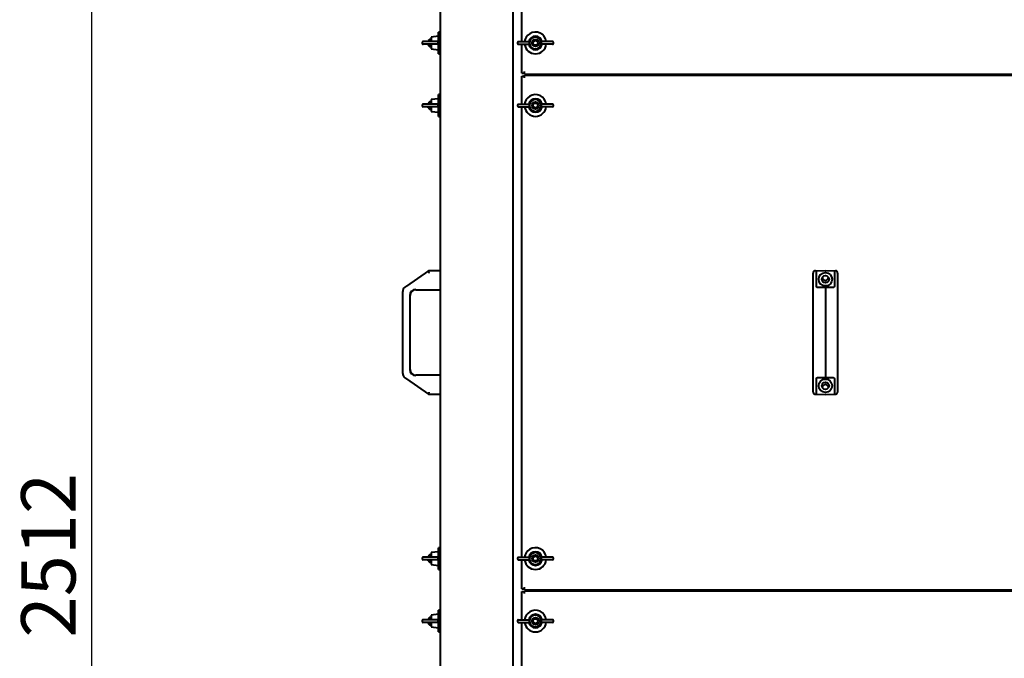
# Model space of a CAD drawing. Units: millimetres. Extents: x 3980 to 71951, y -3897 to 4538.
# Drawn here: x 3980 to 5067, y -130 to 575 of the extents above; entities that cross this region are included whole.
import ezdxf

# ---------------------------------------------------------------- set-up
doc = ezdxf.new("R2010")
doc.units = ezdxf.units.MM
doc.header["$PDSIZE"] = -1
doc.styles.add('мой', font='ARIALN.TTF')
doc.styles.add('ТА', font='ARIALN.TTF')
doc.dimstyles.new('TA', dxfattribs={"dimtxt": 30, "dimasz": 10, "dimexe": 1, "dimexo": 0.01, "dimgap": 3, "dimtad": 1, "dimtoh": 1, "dimdec": 0, "dimzin": 0, "dimtxsty": 'мой', "dimcen": 2.5, "dimadec": 0, "dimazin": 0, "dimtfac": 1, "dimtdec": 0, "dimtix": 1, "dimtmove": 1, "dimatfit": 0, "dimfxl": 1, "dimtzin": 0, "dimarcsym": 0})

# ---------------------------------------------------------------- blocks, each defined once
blk = doc.blocks.new('*D70')
at = {"color": 0, "lineweight": -2, "transparency": 16777216}
for p, q in [((4464.7, 1240.2), (4039.4, 1240.2)), ((4059.4, 1190.2), (4059.4, -1222.2)), ((4822.2, -1272.2), (4039.4, -1272.2))]:
    blk.add_line(p, q, dxfattribs=at)
at = {"color": 0, "transparency": 16777216}
for points in [[(4051.1, 1190.2), (4067.7, 1190.2), (4059.4, 1240.2)], [(4051.1, -1222.2), (4067.7, -1222.2), (4059.4, -1272.2)]]:
    blk.add_solid(points, dxfattribs=at)
at = {"layer": 'Defpoints', "color": 0, "transparency": 16777216}
for p in [(4484.7, 1240.2), (4059.4, -1272.2), (4842.2, -1272.2)]:
    blk.add_point(p, dxfattribs=at)
at = {"color": 0, "transparency": 16777216, "insert": (4019.4, -16), "char_height": 60, "attachment_point": 5, "rotation": 90, "style": 'ТА'}
blk.add_mtext('2512', dxfattribs=at)

msp = doc.modelspace()

# ---------------------------------------------------------------- linework, layer by layer
at = {"color": 7, "linetype": 'Continuous', "lineweight": 40}
for p, q in [((4444.2, 1096.8), (4444.2, -1192.2)), ((4524.2, 1096.8), (4524.2, -1192.2)), ((4534.2, 550.8), (4534.2, 1047.8)), ((4442.2, 556.8), (4434.2, 555.8)), ((4434.2, 555.8), (4434.2, 550.8)), ((4444.2, 561.3), (4442.2, 561.3)), ((4442.2, 537.3), (4442.2, 561.3)), ((4424.2, 549.8), (4424.2, 548.8)), ((4434.2, 550.8), (4425.2, 550.8)), ((4434.2, 547.8), (4425.2, 547.8)), ((4432.1, 553.3), (4430.7, 551.9)), ((4430.7, 550.8), (4430.7, 551.9)), ((4430.7, 546.7), (4430.7, 547.8)), ((4430.7, 546.7), (4432.1, 545.3)), ((4434.2, 553.3), (4432.1, 553.3)), ((4432.1, 553.3), (4432.1, 550.8)), ((4432.1, 547.8), (4432.1, 545.3)), ((4432.1, 545.3), (4434.2, 545.3)), ((4441, 550.8), (4434.2, 550.8)), ((4441, 547.8), (4434.2, 547.8)), ((4434.2, 547.8), (4434.2, 542.8)), ((4529.3, 549.8), (4529.3, 548.8)), ((4530.3, 550.8), (4540.1, 550.8)), ((4530.3, 547.8), (4540.1, 547.8)), ((4534.2, 515.8), (4534.2, 547.8)), ((4540.1, 550.8), (4542.5, 550.8)), ((4540.1, 547.8), (4542.5, 547.8)), ((4542.8, 548.8), (4542.8, 549.8)), ((4555.5, 549.8), (4555.5, 548.8)), ((4558.2, 550.8), (4555.8, 550.8)), ((4558.2, 547.8), (4555.8, 547.8)), ((4568, 550.8), (4558.2, 550.8)), ((4568, 547.8), (4558.2, 547.8)), ((4569, 548.8), (4569, 549.8)), ((4434.2, 542.8), (4442.2, 541.8)), ((4442.2, 537.3), (4444.2, 537.3)), ((4534.2, 515.8), (4537.2, 515.8)), ((4534.2, 481.8), (4534.2, 512.8)), ((4534.2, 512.8), (4537.2, 512.8)), ((4537.2, 515.8), (4537.2, 517.8)), ((4537.2, 514.8), (4537.2, 515.8)), ((4537.2, 514.8), (6001.2, 514.8)), ((4537.2, 512.8), (4537.2, 513.8)), ((4537.2, 513.8), (6001.2, 513.8)), ((4537.2, 510.8), (4537.2, 512.8)), ((4563.7, 513.8), (4563.7, 514.8)), ((4444.2, 492.3), (4442.2, 492.3)), ((4442.2, 468.3), (4442.2, 492.3)), ((4424.2, 480.8), (4424.2, 479.8)), ((4434.2, 481.8), (4425.2, 481.8)), ((4434.2, 478.8), (4425.2, 478.8)), ((4432.1, 484.3), (4430.7, 482.9)), ((4430.7, 481.8), (4430.7, 482.9)), ((4430.7, 477.7), (4430.7, 478.8)), ((4434.2, 484.3), (4432.1, 484.3)), ((4432.1, 484.3), (4432.1, 481.8)), ((4432.1, 478.8), (4432.1, 476.3)), ((4442.2, 487.8), (4434.2, 486.8)), ((4434.2, 486.8), (4434.2, 481.8)), ((4441, 481.8), (4434.2, 481.8)), ((4441, 478.8), (4434.2, 478.8)), ((4434.2, 478.8), (4434.2, 473.8)), ((4529.3, 480.8), (4529.3, 479.8)), ((4530.3, 481.8), (4540.1, 481.8)), ((4530.3, 478.8), (4540.1, 478.8)), ((4534.2, -18.2), (4534.2, 478.8)), ((4540.1, 481.8), (4542.5, 481.8)), ((4540.1, 478.8), (4542.5, 478.8)), ((4542.8, 479.8), (4542.8, 480.8)), ((4555.5, 480.8), (4555.5, 479.8)), ((4558.2, 481.8), (4555.8, 481.8)), ((4558.2, 478.8), (4555.8, 478.8)), ((4568, 481.8), (4558.2, 481.8)), ((4568, 478.8), (4558.2, 478.8)), ((4569, 479.8), (4569, 480.8)), ((4430.7, 477.7), (4432.1, 476.3)), ((4432.1, 476.3), (4434.2, 476.3)), ((4434.2, 473.8), (4442.2, 472.8)), ((4442.2, 468.3), (4444.2, 468.3)), ((4431.1, 297.9), (4406.9, 280.8)), ((4431.1, 297.9), (4431.1, 298.2)), ((4431.2, 298), (4431.1, 298.2)), ((4431.1, 298.2), (4444.2, 298.2)), ((4855.7, 277.8), (4855.7, 295.4)), ((4858.1, 298), (4869.2, 298.2)), ((4859.2, 297.9), (4869.2, 298.2)), ((4859.2, 280.8), (4859.2, 297.9)), ((4869.2, 298.2), (4879.1, 297.9)), ((4869.2, 298.2), (4880.2, 298)), ((4879.1, 297.9), (4879.1, 280.8)), ((4882.6, 295.4), (4882.6, 277.8)), ((4402.9, 184.6), (4402.9, 275)), ((4417.2, 277), (4444.2, 277)), ((4855.7, 275), (4855.7, 277.8)), ((4855.7, 184.6), (4855.7, 275)), ((4869.2, 279.5), (4869.2, 275)), ((4869.2, 275), (4869.2, 184.6)), ((4882.6, 277.8), (4882.6, 275)), ((4882.6, 275), (4882.6, 184.6)), ((4410.8, 188.9), (4410.8, 270.6)), ((4406.9, 178.8), (4431.1, 161.6)), ((4444.2, 182.6), (4417.2, 182.6)), ((4855.7, 181.7), (4855.7, 184.6)), ((4855.7, 164.1), (4855.7, 181.7)), ((4859.2, 161.6), (4859.2, 178.8)), ((4869.2, 184.6), (4869.2, 180.1)), ((4879.1, 178.8), (4879.1, 161.6)), ((4882.6, 184.6), (4882.6, 181.7)), ((4882.6, 181.7), (4882.6, 164.1)), ((4431.1, 161.6), (4431.1, 161.3)), ((4431.2, 161.6), (4431.1, 161.3)), ((4444.2, 161.3), (4431.1, 161.3)), ((4858.1, 161.6), (4869.2, 161.3)), ((4859.2, 161.6), (4869.2, 161.3)), ((4869.2, 161.3), (4879.1, 161.6)), ((4869.2, 161.3), (4880.2, 161.6)), ((4444.2, -7.7), (4442.2, -7.7)), ((4442.2, -31.7), (4442.2, -7.7)), ((4424.2, -19.2), (4424.2, -20.2)), ((4434.2, -18.2), (4425.2, -18.2)), ((4434.2, -21.2), (4425.2, -21.2)), ((4432.1, -15.7), (4430.7, -17.1)), ((4430.7, -18.2), (4430.7, -17.1)), ((4430.7, -22.3), (4430.7, -21.2)), ((4434.2, -15.7), (4432.1, -15.7)), ((4432.1, -15.7), (4432.1, -18.2)), ((4432.1, -21.2), (4432.1, -23.7)), ((4442.2, -12.2), (4434.2, -13.2)), ((4434.2, -13.2), (4434.2, -18.2)), ((4441, -18.2), (4434.2, -18.2)), ((4441, -21.2), (4434.2, -21.2)), ((4434.2, -21.2), (4434.2, -26.2)), ((4529.3, -19.2), (4529.3, -20.2)), ((4530.3, -18.2), (4540.1, -18.2)), ((4530.3, -21.2), (4540.1, -21.2)), ((4534.2, -53.2), (4534.2, -21.2)), ((4540.1, -18.2), (4542.5, -18.2)), ((4540.1, -21.2), (4542.5, -21.2)), ((4542.8, -20.2), (4542.8, -19.2)), ((4555.5, -19.2), (4555.5, -20.2)), ((4558.2, -18.2), (4555.8, -18.2)), ((4558.2, -21.2), (4555.8, -21.2)), ((4568, -18.2), (4558.2, -18.2)), ((4568, -21.2), (4558.2, -21.2)), ((4569, -20.2), (4569, -19.2)), ((4430.7, -22.3), (4432.1, -23.7)), ((4432.1, -23.7), (4434.2, -23.7)), ((4434.2, -26.2), (4442.2, -27.2)), ((4442.2, -31.7), (4444.2, -31.7)), ((4534.2, -53.2), (4537.2, -53.2)), ((4537.2, -53.2), (4537.2, -51.2)), ((4537.2, -54.2), (4537.2, -53.2)), ((4537.2, -54.2), (6001.2, -54.2)), ((4563.7, -55.2), (4563.7, -54.2)), ((4567.2, -54.2), (4567.2, -55.2)), ((4534.2, -87.2), (4534.2, -56.2)), ((4534.2, -56.2), (4537.2, -56.2)), ((4537.2, -56.2), (4537.2, -55.2)), ((4537.2, -55.2), (6001.2, -55.2)), ((4537.2, -58.2), (4537.2, -56.2)), ((4432.1, -84.7), (4430.7, -86.1)), ((4430.7, -87.2), (4430.7, -86.1)), ((4434.2, -84.7), (4432.1, -84.7)), ((4432.1, -84.7), (4432.1, -87.2)), ((4442.2, -81.2), (4434.2, -82.2)), ((4434.2, -82.2), (4434.2, -87.2)), ((4444.2, -76.7), (4442.2, -76.7)), ((4442.2, -100.7), (4442.2, -76.7)), ((4424.2, -88.2), (4424.2, -89.2)), ((4434.2, -87.2), (4425.2, -87.2)), ((4434.2, -90.2), (4425.2, -90.2)), ((4430.7, -91.3), (4430.7, -90.2)), ((4430.7, -91.3), (4432.1, -92.7)), ((4432.1, -90.2), (4432.1, -92.7)), ((4432.1, -92.7), (4434.2, -92.7)), ((4441, -87.2), (4434.2, -87.2)), ((4441, -90.2), (4434.2, -90.2)), ((4434.2, -90.2), (4434.2, -95.2)), ((4434.2, -95.2), (4442.2, -96.2)), ((4529.3, -88.2), (4529.3, -89.2)), ((4530.3, -87.2), (4540.1, -87.2)), ((4530.3, -90.2), (4540.1, -90.2)), ((4534.2, -587.2), (4534.2, -90.2)), ((4540.1, -87.2), (4542.5, -87.2)), ((4540.1, -90.2), (4542.5, -90.2)), ((4542.8, -89.2), (4542.8, -88.2)), ((4555.5, -88.2), (4555.5, -89.2)), ((4558.2, -87.2), (4555.8, -87.2)), ((4558.2, -90.2), (4555.8, -90.2)), ((4568, -87.2), (4558.2, -87.2)), ((4568, -90.2), (4558.2, -90.2)), ((4569, -89.2), (4569, -88.2)), ((4442.2, -100.7), (4444.2, -100.7))]:
    msp.add_line(p, q, dxfattribs=at)
for centre, radius in [((4549.2, 549.3), 4), ((4549.2, 549.3), 2.6), ((4549.2, 480.3), 4), ((4549.2, 480.3), 2.6), ((4869.2, 288.5), 7.4), ((4869.2, 288.5), 4), ((4869.2, 171), 7.4), ((4869.2, 171), 4), ((4549.2, -19.7), 4), ((4549.2, -19.7), 2.6), ((4549.2, -88.7), 4), ((4549.2, -88.7), 2.6)]:
    msp.add_circle(centre, radius, dxfattribs=at)
for centre, radius, start, end in [((4549.2, 549.3), 12, 122.0182, 172.8192), ((4549.2, 549.3), 7.5, 11.537, 168.463), ((4549.2, 549.3), 6.5, 8.3209, 171.6791), ((4549.2, 549.3), 12, 7.1808, 122.0182), ((4425.2, 549.8), 1, 90, 180), ((4425.2, 548.8), 1, 180, 270), ((4530.3, 549.8), 1, 90, 180), ((4530.3, 548.8), 1, 180, 270), ((4549.2, 549.3), 12, 187.1808, 352.8192), ((4549.2, 549.3), 7.5, 191.537, 348.463), ((4549.2, 549.3), 6.5, 188.3209, 351.6791), ((4568, 549.8), 1, 0, 90), ((4568, 548.8), 1, 270, 360), ((4549.2, 480.3), 12, 122.0182, 172.8192), ((4549.2, 480.3), 12, 7.1808, 122.0182), ((4425.2, 480.8), 1, 90, 180), ((4425.2, 479.8), 1, 180, 270), ((4530.3, 480.8), 1, 90, 180), ((4530.3, 479.8), 1, 180, 270), ((4549.2, 480.3), 12, 187.1808, 352.8192), ((4549.2, 480.3), 7.5, 11.537, 168.463), ((4549.2, 480.3), 7.5, 191.537, 348.463), ((4549.2, 480.3), 6.5, 8.3209, 171.6791), ((4549.2, 480.3), 6.5, 188.3209, 351.6791), ((4568, 480.8), 1, 0, 90), ((4568, 479.8), 1, 270, 360), ((4869.2, 290.8), 3.52, 185.5568, 270), ((4869.2, 290.8), 3.5, 184.9585, 270), ((4869.2, 290.8), 3.5, 270, 355.0415), ((4869.2, 290.8), 3.53, 270, 354.4432), ((4409.2, 275), 6.35, 134.1985, 180), ((4417.2, 270.6), 6.61, 90, 180), ((4417.2, 270.6), 6.35, 90, 180), ((4417.2, 188.9), 6.61, 180, 270), ((4417.2, 188.9), 6.35, 180, 270), ((4409.2, 184.6), 6.35, 180, 225.8015), ((4869.2, 168.8), 3.53, 5.5568, 174.4432), ((4869.2, 168.8), 3.5, 4.9585, 175.0415), ((4549.2, -19.7), 12, 122.0182, 172.8192), ((4549.2, -19.7), 12, 7.1808, 122.0182), ((4425.2, -19.2), 1, 90, 180), ((4425.2, -20.2), 1, 180, 270), ((4530.3, -19.2), 1, 90, 180), ((4530.3, -20.2), 1, 180, 270), ((4549.2, -19.7), 12, 187.1808, 352.8192), ((4549.2, -19.7), 7.5, 11.537, 168.463), ((4549.2, -19.7), 7.5, 191.537, 348.463), ((4549.2, -19.7), 6.5, 8.3209, 171.6791), ((4549.2, -19.7), 6.5, 188.3209, 351.6791), ((4568, -19.2), 1, 0, 90), ((4568, -20.2), 1, 270, 360), ((4549.2, -88.7), 12, 122.0182, 172.8192), ((4549.2, -88.7), 7.5, 11.537, 168.463), ((4549.2, -88.7), 6.5, 8.3209, 171.6791), ((4549.2, -88.7), 12, 7.1808, 122.0182), ((4425.2, -88.2), 1, 90, 180), ((4425.2, -89.2), 1, 180, 270), ((4530.3, -88.2), 1, 90, 180), ((4530.3, -89.2), 1, 180, 270), ((4549.2, -88.7), 12, 187.1808, 352.8192), ((4549.2, -88.7), 7.5, 191.537, 348.463), ((4549.2, -88.7), 6.5, 188.3209, 351.6791), ((4568, -88.2), 1, 0, 90), ((4568, -89.2), 1, 270, 360)]:
    msp.add_arc(centre, radius, start, end, dxfattribs=at)
for points, knots in [([(4442, 549.8), (4442, 549.9), (4442, 550.2), (4441.7, 550.6), (4441.4, 550.8), (4441.1, 550.8), (4441, 550.8)], [0, 0, 0, 0, 0.279223, 0.558645, 0.779202, 1, 1, 1, 1]), ([(4441, 547.8), (4441.2, 547.8), (4441.5, 547.8), (4441.8, 548.1), (4442, 548.4), (4442, 548.7), (4442, 548.8)], [0, 0, 0, 0, 0.280136, 0.55969, 0.779868, 1, 1, 1, 1]), ([(4442, 549.3), (4442, 549.4), (4442, 549.5), (4442, 549.7), (4442, 549.8)], [0, 0, 0, 0, 0.560329, 1, 1, 1, 1]), ([(4442, 548.8), (4442, 548.9), (4442, 549), (4442, 549.2), (4442, 549.3)], [0, 0, 0, 0, 0.559629, 1, 1, 1, 1]), ([(4542.7, 550.2), (4542.7, 550.4), (4542.7, 550.7), (4542.6, 550.8), (4542.5, 550.8)], [0, 0, 0, 0, 0.558793, 1, 1, 1, 1]), ([(4542.5, 547.8), (4542.6, 547.8), (4542.7, 547.8), (4542.7, 548.2), (4542.7, 548.3)], [0, 0, 0, 0, 0.560608, 1, 1, 1, 1]), ([(4542.8, 549.8), (4542.8, 549.9), (4542.8, 550), (4542.7, 550.2), (4542.7, 550.2)], [0, 0, 0, 0, 0.5587917, 1, 1, 1, 1]), ([(4542.7, 548.3), (4542.8, 548.4), (4542.8, 548.6), (4542.8, 548.7), (4542.8, 548.8)], [0, 0, 0, 0, 0.561081, 1, 1, 1, 1]), ([(4555.6, 550.2), (4555.5, 550.1), (4555.5, 550), (4555.5, 549.8), (4555.5, 549.8)], [0, 0, 0, 0, 0.561081, 1, 1, 1, 1]), ([(4555.5, 548.8), (4555.5, 548.7), (4555.5, 548.5), (4555.6, 548.4), (4555.6, 548.3)], [0, 0, 0, 0, 0.558792, 1, 1, 1, 1]), ([(4555.8, 550.8), (4555.7, 550.8), (4555.6, 550.7), (4555.6, 550.4), (4555.6, 550.2)], [0, 0, 0, 0, 0.560608, 1, 1, 1, 1]), ([(4555.6, 548.3), (4555.6, 548.2), (4555.6, 547.8), (4555.7, 547.8), (4555.8, 547.8)], [0, 0, 0, 0, 0.558793, 1, 1, 1, 1]), ([(4442, 480.8), (4442, 480.9), (4442, 481.2), (4441.7, 481.6), (4441.4, 481.8), (4441.1, 481.8), (4441, 481.8)], [0, 0, 0, 0, 0.279223, 0.558645, 0.779202, 1, 1, 1, 1]), ([(4441, 478.8), (4441.2, 478.8), (4441.5, 478.8), (4441.8, 479.1), (4442, 479.4), (4442, 479.7), (4442, 479.8)], [0, 0, 0, 0, 0.280136, 0.55969, 0.779868, 1, 1, 1, 1]), ([(4442, 480.3), (4442, 480.4), (4442, 480.5), (4442, 480.7), (4442, 480.8)], [0, 0, 0, 0, 0.559979, 1, 1, 1, 1]), ([(4442, 479.8), (4442, 479.9), (4442, 480), (4442, 480.2), (4442, 480.3)], [0, 0, 0, 0, 0.559979, 1, 1, 1, 1]), ([(4542.7, 481.2), (4542.7, 481.4), (4542.7, 481.7), (4542.6, 481.8), (4542.5, 481.8)], [0, 0, 0, 0, 0.558793, 1, 1, 1, 1]), ([(4542.5, 478.8), (4542.6, 478.8), (4542.7, 478.8), (4542.7, 479.2), (4542.7, 479.3)], [0, 0, 0, 0, 0.560608, 1, 1, 1, 1]), ([(4542.8, 480.8), (4542.8, 480.9), (4542.8, 481), (4542.7, 481.2), (4542.7, 481.2)], [0, 0, 0, 0, 0.558792, 1, 1, 1, 1]), ([(4542.7, 479.3), (4542.8, 479.4), (4542.8, 479.6), (4542.8, 479.7), (4542.8, 479.8)], [0, 0, 0, 0, 0.561081, 1, 1, 1, 1]), ([(4555.6, 481.2), (4555.5, 481.1), (4555.5, 481), (4555.5, 480.8), (4555.5, 480.8)], [0, 0, 0, 0, 0.561081, 1, 1, 1, 1]), ([(4555.5, 479.8), (4555.5, 479.7), (4555.5, 479.5), (4555.6, 479.4), (4555.6, 479.3)], [0, 0, 0, 0, 0.5587917, 1, 1, 1, 1]), ([(4555.8, 481.8), (4555.7, 481.8), (4555.6, 481.7), (4555.6, 481.4), (4555.6, 481.2)], [0, 0, 0, 0, 0.560608, 1, 1, 1, 1]), ([(4555.6, 479.3), (4555.6, 479.2), (4555.6, 478.8), (4555.7, 478.8), (4555.8, 478.8)], [0, 0, 0, 0, 0.558793, 1, 1, 1, 1]), ([(4432, 295.4), (4431.9, 295.8), (4431.6, 296.5), (4431.4, 297.4), (4431.2, 297.9), (4431.2, 297.9), (4431.2, 298)], [0, 0, 0, 0, 0.276374, 0.570023, 0.79429, 1, 1, 1, 1]), ([(4858.1, 298), (4857.9, 298), (4857.4, 297.9), (4856.7, 297.6), (4856.2, 297), (4855.7, 296.3), (4855.7, 295.7), (4855.7, 295.4)], [0, 0, 0, 0, 0.172963, 0.36023, 0.555877, 0.78527, 1, 1, 1, 1]), ([(4882.6, 295.4), (4882.6, 295.8), (4882.5, 296.5), (4881.9, 297.4), (4881, 297.9), (4880.4, 297.9), (4880.2, 298)], [0, 0, 0, 0, 0.276374, 0.570023, 0.79429, 1, 1, 1, 1]), ([(4405.1, 279.5), (4405, 279.5), (4404.9, 279.5), (4404.8, 279.5), (4404.8, 279.5)], [0, 0, 0, 0, 0.56, 1, 1, 1, 1]), ([(4405.7, 279.9), (4405.6, 279.9), (4405.5, 279.8), (4405.3, 279.6), (4405.1, 279.5), (4405.1, 279.5), (4405.1, 279.5)], [0, 0, 0, 0, 0.261193, 0.499513, 0.749586, 1, 1, 1, 1]), ([(4406.9, 280.8), (4406.6, 280.6), (4406.2, 280.3), (4405.8, 280.1), (4405.7, 279.9)], [0, 0, 0, 0, 0.580015, 1, 1, 1, 1]), ([(4859.5, 279.9), (4859.4, 280.1), (4859.2, 280.4), (4859.2, 280.6), (4859.2, 280.8)], [0, 0, 0, 0, 0.542283, 1, 1, 1, 1]), ([(4860.5, 279.5), (4860.4, 279.5), (4860.2, 279.5), (4859.9, 279.6), (4859.7, 279.8), (4859.6, 279.9), (4859.5, 279.9)], [0, 0, 0, 0, 0.249241, 0.499369, 0.738168, 1, 1, 1, 1]), ([(4869.2, 279.5), (4867.5, 279.5), (4864.6, 279.5), (4861.8, 279.5), (4860.5, 279.5)], [0, 0, 0, 0, 0.56, 1, 1, 1, 1]), ([(4877.8, 279.5), (4876.2, 279.5), (4873.3, 279.5), (4870.4, 279.5), (4869.2, 279.5)], [0, 0, 0, 0, 0.56, 1, 1, 1, 1]), ([(4878.8, 279.9), (4878.7, 279.9), (4878.6, 279.8), (4878.4, 279.6), (4878.1, 279.5), (4877.9, 279.5), (4877.8, 279.5)], [0, 0, 0, 0, 0.261193, 0.499513, 0.749586, 1, 1, 1, 1]), ([(4879.1, 280.8), (4879.1, 280.6), (4879, 280.3), (4878.9, 280.1), (4878.8, 279.9)], [0, 0, 0, 0, 0.580015, 1, 1, 1, 1]), ([(4404.8, 180.1), (4404.9, 180.1), (4405, 180.1), (4405.1, 180.1), (4405.1, 180.1)], [0, 0, 0, 0, 0.56, 1, 1, 1, 1]), ([(4405.1, 180.1), (4405.1, 180.1), (4405.1, 180), (4405.3, 179.9), (4405.5, 179.8), (4405.6, 179.7), (4405.7, 179.6)], [0, 0, 0, 0, 0.249241, 0.499369, 0.738168, 1, 1, 1, 1]), ([(4405.7, 179.6), (4405.9, 179.5), (4406.3, 179.2), (4406.7, 178.9), (4406.9, 178.8)], [0, 0, 0, 0, 0.542283, 1, 1, 1, 1]), ([(4859.2, 178.8), (4859.2, 179), (4859.3, 179.2), (4859.4, 179.5), (4859.5, 179.6)], [0, 0, 0, 0, 0.580015, 1, 1, 1, 1]), ([(4859.5, 179.6), (4859.6, 179.7), (4859.7, 179.8), (4859.9, 179.9), (4860.2, 180), (4860.4, 180.1), (4860.5, 180.1)], [0, 0, 0, 0, 0.261193, 0.499513, 0.749586, 1, 1, 1, 1]), ([(4860.5, 180.1), (4862.1, 180.1), (4865, 180.1), (4867.9, 180.1), (4869.2, 180.1)], [0, 0, 0, 0, 0.56, 1, 1, 1, 1]), ([(4869.2, 180.1), (4870.8, 180.1), (4873.7, 180.1), (4876.5, 180.1), (4877.8, 180.1)], [0, 0, 0, 0, 0.56, 1, 1, 1, 1]), ([(4877.8, 180.1), (4877.9, 180.1), (4878.1, 180), (4878.4, 179.9), (4878.6, 179.8), (4878.7, 179.7), (4878.8, 179.6)], [0, 0, 0, 0, 0.249241, 0.499369, 0.738168, 1, 1, 1, 1]), ([(4878.8, 179.6), (4878.9, 179.5), (4879.1, 179.2), (4879.1, 178.9), (4879.1, 178.8)], [0, 0, 0, 0, 0.542283, 1, 1, 1, 1]), ([(4431.2, 161.6), (4431.2, 161.6), (4431.2, 161.7), (4431.3, 162), (4431.5, 162.5), (4431.7, 163.3), (4431.9, 163.9), (4432, 164.1)], [0, 0, 0, 0, 0.172963, 0.36023, 0.555877, 0.78527, 1, 1, 1, 1]), ([(4855.7, 164.1), (4855.7, 163.8), (4855.8, 163), (4856.5, 162.2), (4857.3, 161.7), (4857.9, 161.6), (4858.1, 161.6)], [0, 0, 0, 0, 0.276374, 0.570023, 0.79429, 1, 1, 1, 1]), ([(4880.2, 161.6), (4880.4, 161.6), (4880.9, 161.7), (4881.6, 162), (4882.1, 162.5), (4882.6, 163.3), (4882.6, 163.9), (4882.6, 164.1)], [0, 0, 0, 0, 0.172963, 0.36023, 0.555877, 0.78527, 1, 1, 1, 1]), ([(4442, -19.2), (4442, -19.1), (4442, -18.8), (4441.7, -18.4), (4441.4, -18.2), (4441.1, -18.2), (4441, -18.2)], [0, 0, 0, 0, 0.2792229, 0.5586448, 0.7792017, 1, 1, 1, 1]), ([(4441, -21.2), (4441.2, -21.2), (4441.5, -21.2), (4441.8, -20.9), (4442, -20.6), (4442, -20.3), (4442, -20.2)], [0, 0, 0, 0, 0.280136, 0.55969, 0.779868, 1, 1, 1, 1]), ([(4442, -19.7), (4442, -19.6), (4442, -19.5), (4442, -19.3), (4442, -19.2)], [0, 0, 0, 0, 0.559979, 1, 1, 1, 1]), ([(4442, -20.2), (4442, -20.1), (4442, -20), (4442, -19.8), (4442, -19.7)], [0, 0, 0, 0, 0.559979, 1, 1, 1, 1]), ([(4542.7, -18.8), (4542.7, -18.6), (4542.7, -18.3), (4542.6, -18.2), (4542.5, -18.2)], [0, 0, 0, 0, 0.558793, 1, 1, 1, 1]), ([(4542.5, -21.2), (4542.6, -21.2), (4542.7, -21.2), (4542.7, -20.8), (4542.7, -20.7)], [0, 0, 0, 0, 0.560608, 1, 1, 1, 1]), ([(4542.8, -19.2), (4542.8, -19.1), (4542.8, -19), (4542.7, -18.8), (4542.7, -18.8)], [0, 0, 0, 0, 0.558792, 1, 1, 1, 1]), ([(4542.7, -20.7), (4542.8, -20.6), (4542.8, -20.4), (4542.8, -20.3), (4542.8, -20.2)], [0, 0, 0, 0, 0.561081, 1, 1, 1, 1]), ([(4555.6, -18.8), (4555.5, -18.9), (4555.5, -19), (4555.5, -19.2), (4555.5, -19.2)], [0, 0, 0, 0, 0.561081, 1, 1, 1, 1]), ([(4555.5, -20.2), (4555.5, -20.3), (4555.5, -20.5), (4555.6, -20.6), (4555.6, -20.7)], [0, 0, 0, 0, 0.5587917, 1, 1, 1, 1]), ([(4555.8, -18.2), (4555.7, -18.2), (4555.6, -18.3), (4555.6, -18.6), (4555.6, -18.8)], [0, 0, 0, 0, 0.560608, 1, 1, 1, 1]), ([(4555.6, -20.7), (4555.6, -20.8), (4555.6, -21.2), (4555.7, -21.2), (4555.8, -21.2)], [0, 0, 0, 0, 0.558793, 1, 1, 1, 1]), ([(4442, -88.2), (4442, -88.1), (4442, -87.8), (4441.7, -87.4), (4441.4, -87.2), (4441.1, -87.2), (4441, -87.2)], [0, 0, 0, 0, 0.279223, 0.558645, 0.779202, 1, 1, 1, 1]), ([(4441, -90.2), (4441.2, -90.2), (4441.5, -90.2), (4441.8, -89.9), (4442, -89.6), (4442, -89.3), (4442, -89.2)], [0, 0, 0, 0, 0.280136, 0.55969, 0.779868, 1, 1, 1, 1]), ([(4442, -88.7), (4442, -88.6), (4442, -88.5), (4442, -88.3), (4442, -88.2)], [0, 0, 0, 0, 0.559979, 1, 1, 1, 1]), ([(4442, -89.2), (4442, -89.1), (4442, -89), (4442, -88.8), (4442, -88.7)], [0, 0, 0, 0, 0.559979, 1, 1, 1, 1]), ([(4542.7, -87.8), (4542.7, -87.6), (4542.7, -87.3), (4542.6, -87.2), (4542.5, -87.2)], [0, 0, 0, 0, 0.558793, 1, 1, 1, 1]), ([(4542.5, -90.2), (4542.6, -90.2), (4542.7, -90.2), (4542.7, -89.8), (4542.7, -89.7)], [0, 0, 0, 0, 0.560608, 1, 1, 1, 1]), ([(4542.8, -88.2), (4542.8, -88.1), (4542.8, -88), (4542.7, -87.8), (4542.7, -87.8)], [0, 0, 0, 0, 0.558792, 1, 1, 1, 1]), ([(4542.7, -89.7), (4542.8, -89.6), (4542.8, -89.4), (4542.8, -89.3), (4542.8, -89.2)], [0, 0, 0, 0, 0.561081, 1, 1, 1, 1]), ([(4555.6, -87.8), (4555.5, -87.9), (4555.5, -88), (4555.5, -88.2), (4555.5, -88.2)], [0, 0, 0, 0, 0.561081, 1, 1, 1, 1]), ([(4555.5, -89.2), (4555.5, -89.3), (4555.5, -89.5), (4555.6, -89.6), (4555.6, -89.7)], [0, 0, 0, 0, 0.5587917, 1, 1, 1, 1]), ([(4555.8, -87.2), (4555.7, -87.2), (4555.6, -87.3), (4555.6, -87.6), (4555.6, -87.8)], [0, 0, 0, 0, 0.560608, 1, 1, 1, 1]), ([(4555.6, -89.7), (4555.6, -89.8), (4555.6, -90.2), (4555.7, -90.2), (4555.8, -90.2)], [0, 0, 0, 0, 0.558793, 1, 1, 1, 1])]:
    msp.add_open_spline(points, degree=3, knots=knots, dxfattribs=at)

# ---------------------------------------------------------------- dimensions: what is measured, and where the dimension line sits
dim = msp.add_linear_dim(base=(4059.4, -1272.2), p1=(4484.7, 1240.2), p2=(4842.2, -1272.2), angle=90, dimstyle='TA', override={"dimtxt": 60, "dimasz": 50, "dimexe": 20, "dimexo": 20, "dimgap": 10, "dimtxsty": 'ТА', "dimtmove": 0})
dim.commit()
dim.dimension.update_dxf_attribs({"geometry": '*D70', "text_midpoint": (4059.4, -16), "dimtype": 160})

doc.saveas('drawing.dxf')
